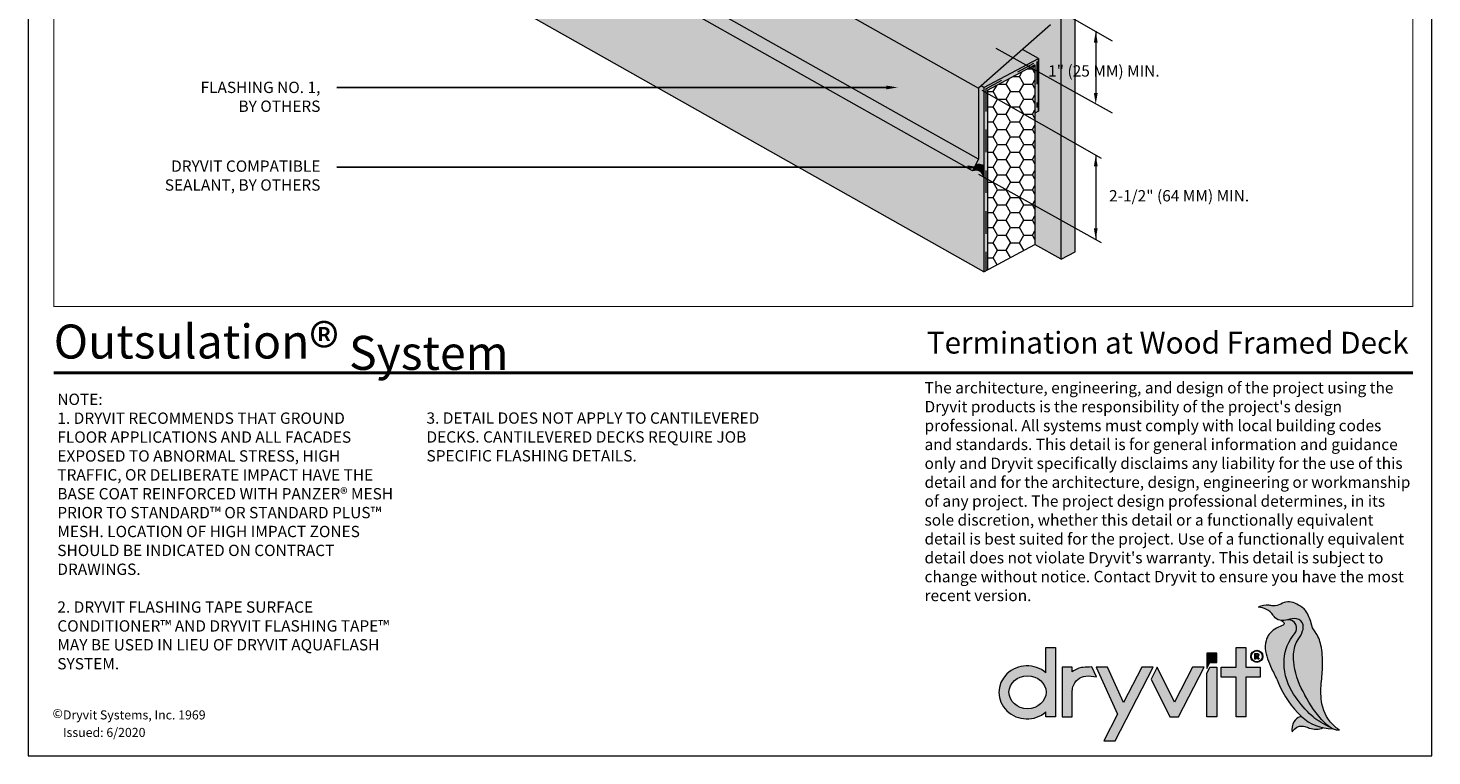
# Model space of a CAD drawing. Units: millimetres. Extents: x -8 to 88.3, y -32.3 to 10.6.
# Drawn here: x 8 to 15.7, y -10.8 to -6.8 of the extents above; entities that cross this region are included whole.
import ezdxf
from ezdxf import colors
from ezdxf.entities.mleader import LeaderData, LeaderLine
from ezdxf.enums import TextEntityAlignment as Align
from ezdxf.math import Vec2, Vec3

# ---------------------------------------------------------------- set-up
doc = ezdxf.new("R2010")
doc.units = ezdxf.units.MM
doc.header["$MEASUREMENT"] = 0
doc.linetypes.add('H', pattern=[0.09375, 0.0625, -0.03125])
doc.linetypes.add('HIDDEN2', pattern=[0.1875, 0.125, -0.0625])
doc.layers.get('0').update_dxf_attribs({"linetype": 'CONTINUOUS', "lineweight": 5, "plot": 0})
for name, color, linetype, lineweight in [('ADHESIVE', 253, 'CONTINUOUS', 5), ('BASE COAT', 253, 'CONTINUOUS', 5), ('INSULATION', 40, 'CONTINUOUS', 5), ('logo black', 7, 'CONTINUOUS', 5), ('logo outline', 7, 'CONTINUOUS', 5), ('logo red', 1, 'CONTINUOUS', 5), ('MESH', 160, 'CONTINUOUS', 5), ('SEALANT', 7, 'CONTINUOUS', 5), ('TEXT', 7, 'CONTINUOUS', 5), ('TEXT - DRAWING', 7, 'CONTINUOUS', 5), ('TITLEBLOCK', 7, 'CONTINUOUS', 5)]:
    doc.layers.add(name, color=color, linetype=linetype, lineweight=lineweight)
for name, color, linetype, lineweight, true_color in [('FINISH', 7, 'CONTINUOUS', 5, 0xe2cc98), ('FLASHING', 7, 'CONTINUOUS', 5, 0xf0f0f0), ('logo gray', 7, 'CONTINUOUS', 5, 0xdedede), ('SUBSTRATE', 7, 'CONTINUOUS', 5, 0xffff9e)]:
    doc.layers.add(name, color=color, linetype=linetype, lineweight=lineweight, true_color=true_color)
doc.styles.add('arial', font='arial.ttf', dxfattribs={"height": 0.12})
doc.styles.add('Arial_Black', font='txt', dxfattribs={"height": 0.2})

# ---------------------------------------------------------------- blocks, each defined once
blk = doc.blocks.new('new block')
blk.add_lwpolyline([(7.6163, 0.1002), (-0.1301, 0.1002), (-0.1301, -10.4502), (7.6163, -10.4502)], close=True)
blk = doc.blocks.new('A$C03B42BF4')
at = {"layer": 'logo black'}
h = blk.add_hatch(color=256, dxfattribs=at)
h.dxf.hatch_style = 1
h.paths.add_polyline_path([(-1.79, 7.35, 0.056625), (-1.93, 9.03, 0.109774), (-2.42, 10.13, -0.103343), (-2.75, 10.86, 0.09685), (-3.21, 11.91, 0.096451), (-3.5, 12.18, 0.034032), (-4.11, 12.53, 0.253995), (-5.29, 12.46, -0.16463), (-5.93, 12.31, -0.006644), (-6.29, 12.36, 0.155875), (-7.17, 12.19, -0.239617), (-5.93, 11.54, -0.001648), (-5.84, 11.42, 0.19103), (-5.37, 11.11, 0.136532), (-4.7, 11.15, -0.116624), (-3.97, 11.23, -0.320877), (-3.42, 10.73, -0.135503), (-3.46, 10.21, -0.076879), (-3.83, 9.5, 0.10026), (-4.11, 8.92, 0.084359), (-4.2, 7.65, 0.104074), (-3.42, 5.14, -0.007295), (-3.11, 4.57, 0.088215), (-1.36, 2.31, 0.11474), (-0.7, 1.94, 0.105153), (-0.38, 1.92), (-0.38, 1.92, -0.011931), (-0.73, 2.2, -0.175402), (-1.84, 4.11, -0.072293), (-1.9, 5.83, 0.020023)])
h = blk.add_hatch(color=256, dxfattribs=at)
h.dxf.hatch_style = 1
edge = h.paths.add_edge_path()
edge.add_line((-24.11, 8.82), (-24.92, 8.82))
edge.add_line((-24.92, 8.82), (-24.92, 6.71))
edge.add_ellipse((-26.5, 5.08), major_axis=(-2.35, 0), ratio=0.942499, start_angle=227.5805, end_angle=492.4195)
edge.add_line((-24.92, 3.44), (-24.92, 3.03))
edge.add_line((-24.92, 3.03), (-24.11, 3.03))
edge.add_line((-24.11, 3.03), (-24.11, 8.82))
edge = h.paths.add_edge_path(flags=16)
edge.add_ellipse((-26.46, 5.09), major_axis=(-1.55, 0), ratio=0.885439, start_angle=0, end_angle=360)
h = blk.add_hatch(color=256, dxfattribs=at)
h.dxf.hatch_style = 1
h.paths.add_polyline_path([(-7, 7.18), (-8.21, 7.18), (-8.21, 8.82), (-9.02, 8.82), (-9.02, 7.18), (-10.27, 7.18), (-10.27, 6.34), (-9.02, 6.34), (-9.02, 3.03), (-8.21, 3.03), (-8.21, 6.34), (-7, 6.34)])
h = blk.add_hatch(color=256, dxfattribs=at)
h.dxf.hatch_style = 1
h.paths.add_polyline_path([(-7.8, 8.09, 1), (-6.78, 8.09, 1)])
h.paths.add_polyline_path([(-6.83, 8.09, -1), (-7.75, 8.09, -1)], flags=16)
h.paths.add_polyline_path([(-7.15, 8.27, -0.681969), (-7.22, 8.07), (-7.1, 7.86), (-7.19, 7.86), (-7.31, 8.07), (-7.36, 8.07), (-7.36, 7.86), (-7.45, 7.86), (-7.45, 8.33), (-7.3, 8.33, -0.183695)], flags=0)
h.paths.add_polyline_path([(-7.21, 8.23, -0.63876), (-7.25, 8.14), (-7.36, 8.14), (-7.36, 8.26, -0.066048), (-7.25, 8.26, -0.173655)], flags=0)
h = blk.add_hatch(color=256, dxfattribs=at)
h.dxf.hatch_style = 1
h.paths.add_polyline_path([(-7.24, 8.33, 0.007808), (-7.3, 8.33), (-7.45, 8.33), (-7.45, 7.86), (-7.36, 7.86), (-7.36, 8.07), (-7.31, 8.07), (-7.19, 7.86), (-7.1, 7.86), (-7.22, 8.07, 0.899412)])
h.paths.add_polyline_path([(-7.36, 8.26), (-7.3, 8.26, -0.007808), (-7.25, 8.26, -0.952465), (-7.24, 8.14), (-7.36, 8.14)], flags=16)
h = blk.add_hatch(color=256, dxfattribs=at)
h.dxf.hatch_style = 1
h.paths.add_polyline_path([(-21.09, 7.21, 0.003761), (-21.81, 7.16, 0.151543), (-22.72, 6.8), (-22.72, 7.18), (-23.57, 7.18), (-23.57, 3.03), (-22.72, 3.03), (-22.72, 5.07, -0.06711), (-22.66, 5.54, -0.314003), (-21.58, 6.44, -0.079789), (-20.69, 6.37)])
h = blk.add_hatch(color=256, dxfattribs=at)
h.dxf.hatch_style = 1
h.paths.add_polyline_path([(-15.95, 7.18), (-16.91, 7.18), (-18.43, 4.23), (-19.77, 7.18), (-20.72, 7.18), (-18.93, 3.26), (-20.08, 1.04), (-19.12, 1.04)])
h = blk.add_hatch(color=256, dxfattribs=at)
h.dxf.hatch_style = 1
h.paths.add_polyline_path([(-11.69, 7.18), (-12.66, 7.18), (-14.16, 4.26), (-15.62, 7.18), (-16.13, 6.18), (-14.56, 3.03), (-13.83, 3.03)])
h = blk.add_hatch(color=256, dxfattribs=at)
h.dxf.hatch_style = 1
h.paths.add_polyline_path([(-10.63, 7.18), (-11.22, 7.18), (-11.48, 6.67), (-11.48, 3.03), (-10.63, 3.03)])
h = blk.add_hatch(color=256, dxfattribs=at)
h.dxf.hatch_style = 1
h.paths.add_polyline_path([(-3.55, 3.06), (-3.67, 3.03, 0.199003), (-4.18, 2.62, 0.16076), (-4.34, 1.77), (-4.27, 1.87, -0.27758), (-3.49, 2.26, -0.068437), (-3.08, 2.17, 0.003474), (-2.9, 2.1, 0.180438), (-1.73, 2.12, -0.137691)])
at = {"layer": 'logo gray'}
h = blk.add_hatch(color=256, dxfattribs=at)
h.dxf.hatch_style = 1
h.paths.add_polyline_path([(-4.13, 9.97, 0.658222), (-4.71, 11.15, -0.119407), (-5.29, 11.09), (-5.19, 11.05, -0.17925), (-5, 10.85, -0.322395), (-5.02, 10.76, -0.089009), (-5.17, 10.66, 0.036946), (-5.78, 10.36, 0.193643), (-6.52, 9.4, 0.122103), (-6.55, 8.52, 0.066415), (-5.97, 6.89, -0.020245), (-5.48, 5.86, 0.105506), (-3.56, 3.07, 0.191314), (-0.95, 2.04, -0.042266), (-1.2, 2.18), (-1.72, 2.45, -0.080395), (-3.05, 3.47, -0.054823), (-4.36, 5.17, -0.153861), (-5, 7.85, -0.162533)])
at = {"layer": 'logo red'}
h = blk.add_hatch(color=256, dxfattribs=at)
h.dxf.hatch_style = 1
h.paths.add_polyline_path([(-4.2, 7.65, -0.084359), (-4.11, 8.92, -0.10026), (-3.83, 9.5, 0.076879), (-3.46, 10.21, 0.135503), (-3.42, 10.73, 0.320877), (-3.97, 11.23, 0.117568), (-4.71, 11.15, -0.658178), (-4.13, 9.97, 0.162533), (-5, 7.85, 0.153861), (-4.36, 5.17, 0.054823), (-3.05, 3.47, 0.080395), (-1.72, 2.45), (-1.2, 2.18, -0.031971), (-1.36, 2.31, -0.088215), (-3.11, 4.57, 0.007295), (-3.42, 5.14, -0.104074)])
h = blk.add_hatch(color=256, dxfattribs=at)
h.dxf.hatch_style = 1
h.paths.add_polyline_path([(-10.63, 8.35), (-11.48, 8.35), (-11.48, 7.08), (-11.22, 7.59), (-10.63, 7.59)])
at = {"layer": 'logo outline'}
for points in [[(-0.38, 1.92), (-0.38, 1.92, -0.011931), (-0.73, 2.2, -0.175402), (-1.84, 4.11, -0.072293), (-1.9, 5.83, 0.020023), (-1.79, 7.35, 0.056625), (-1.93, 9.03, 0.109774), (-2.42, 10.13, -0.103343), (-2.75, 10.86, 0.09685), (-3.21, 11.91, 0.096451), (-3.5, 12.18, 0.034032), (-4.11, 12.53, 0.253995), (-5.29, 12.46, -0.16463), (-5.93, 12.31, -0.006644), (-6.29, 12.36, 0.155875), (-7.17, 12.19)], [(-0.38, 1.92, -0.105473), (-0.7, 1.94, -0.11474), (-1.36, 2.31, -0.088215), (-3.11, 4.57, 0.007295), (-3.42, 5.14, -0.104074), (-4.2, 7.65, -0.084359), (-4.11, 8.92, -0.10026), (-3.83, 9.5, 0.076879), (-3.46, 10.21, 0.135503), (-3.42, 10.73, 0.320877), (-3.97, 11.23, 0.116624), (-4.7, 11.15, -0.136532), (-5.37, 11.11, -0.19103), (-5.84, 11.42, 0.001648), (-5.93, 11.54, 0.239617), (-7.17, 12.19)], [(-7.1, 7.86), (-7.19, 7.86), (-7.31, 8.07), (-7.36, 8.07), (-7.36, 7.86), (-7.45, 7.86), (-7.45, 8.33), (-7.3, 8.33, -0.007808), (-7.24, 8.33, -0.899412), (-7.22, 8.07), (-7.1, 7.85)], [(-3.55, 3.06), (-3.67, 3.03, 0.199003), (-4.18, 2.62, 0.16076), (-4.34, 1.77, 1.129219)], [(-4.34, 1.77), (-4.27, 1.87, -0.27758), (-3.49, 2.26, -0.068437), (-3.08, 2.17, 0.003474), (-2.9, 2.1, 0.180438), (-1.73, 2.12, 0.552326)]]:
    blk.add_lwpolyline(points, format="xyb", dxfattribs=at)
at = {"layer": 'logo outline', "color": 254, "true_color": 0xdedede}
blk.add_lwpolyline([(-5.29, 11.09), (-5.19, 11.05, -0.17925), (-5, 10.85, -0.322395), (-5.02, 10.76, -0.089009), (-5.17, 10.66, 0.036946), (-5.78, 10.36, 0.193643), (-6.52, 9.4, 0.122103), (-6.55, 8.52, 0.066415), (-5.97, 6.89, -0.020245), (-5.48, 5.86, 0.105506), (-3.56, 3.07, 0.191314), (-0.95, 2.04, 7.927356)], format="xyb", dxfattribs=at)
at = {"layer": 'logo outline', "color": 1}
blk.add_lwpolyline([(-1.2, 2.18), (-1.72, 2.45, -0.080395), (-3.05, 3.47, -0.054823), (-4.36, 5.17, -0.153861), (-5, 7.85, -0.162533), (-4.13, 9.97, 0.658222), (-4.71, 11.15, 2.62929)], format="xyb", dxfattribs=at)
at = {"layer": 'logo outline'}
blk.add_lwpolyline([(-24.92, 6.71), (-24.92, 8.82), (-24.11, 8.82), (-24.11, 3.03), (-24.92, 3.03), (-24.92, 3.44)], dxfattribs=at)
at = {"layer": 'logo outline', "color": 1}
blk.add_lwpolyline([(-11.48, 7.08), (-11.22, 7.59), (-10.63, 7.59), (-10.63, 8.35), (-11.48, 8.35)], close=True, dxfattribs=at)
at = {"layer": 'logo outline'}
for points in [[(-9.02, 6.34), (-10.27, 6.34), (-10.27, 7.18), (-9.02, 7.18), (-9.02, 8.82), (-8.21, 8.82), (-8.21, 7.18), (-7, 7.18), (-7, 6.34), (-8.21, 6.34), (-8.21, 3.03), (-9.02, 3.03)], [(-19.77, 7.18), (-20.72, 7.18), (-18.93, 3.26), (-20.08, 1.04), (-19.12, 1.04), (-15.95, 7.18), (-16.91, 7.18), (-18.43, 4.23)], [(-13.83, 3.03), (-11.69, 7.18), (-12.66, 7.18), (-14.16, 4.26), (-15.62, 7.18), (-16.13, 6.18), (-14.56, 3.03)], [(-11.48, 6.67), (-11.22, 7.18), (-10.63, 7.18), (-10.63, 3.03), (-11.48, 3.03)]]:
    blk.add_lwpolyline(points, close=True, dxfattribs=at)
for points in [[(-7.24, 8.14, 0.952465), (-7.25, 8.26, 0.007808), (-7.3, 8.26), (-7.36, 8.26), (-7.36, 8.14)], [(-22.72, 5.07, -0.06711), (-22.66, 5.54, -0.314003), (-21.58, 6.44, -0.079789), (-20.69, 6.37), (-21.09, 7.21), (-21.09, 7.21, 0.003761), (-21.81, 7.16, 0.151543), (-22.72, 6.8), (-22.72, 7.18), (-23.57, 7.18), (-23.57, 3.03), (-22.72, 3.03)]]:
    blk.add_lwpolyline(points, format="xyb", close=True, dxfattribs=at)
for radius in [0.509, 0.459]:
    blk.add_circle((-7.29, 8.09), radius, dxfattribs=at)
blk.add_ellipse((-26.5, 5.08), major_axis=(-2.35, 0), ratio=0.942499, start_param=3.972029, end_param=8.594342, dxfattribs=at)
blk.add_ellipse((-26.46, 5.09), major_axis=(-1.55, 0), ratio=0.885439, dxfattribs=at)

msp = doc.modelspace()

# ---------------------------------------------------------------- hatches: boundary and pattern name
at = {"layer": 'BASE COAT'}
h = msp.add_hatch(color=256, dxfattribs=at)
h.dxf.hatch_style = 1
h.paths.add_polyline_path([(13.2506, -7.0972), (13.5125, -6.9577), (13.5125, -7.2247), (13.5319, -7.2136), (13.5319, -6.9222), (13.2312, -7.0824), (13.2312, -8.099), (13.2506, -8.0887)])
at = {"layer": 'FINISH'}
h = msp.add_hatch(color=256, dxfattribs=at)
h.dxf.hatch_style = 1
h.paths.add_polyline_path([(11.7063, -2.726), (9.8281, -1.667), (9.8281, -6.1803), (13.2312, -8.099), (13.2312, -7.0824), (13.5319, -6.9222), (13.4445, -6.8729), (13.2006, -7.0872), (13.2006, -7.4783), (13.1687, -7.543), (9.9414, -5.7245), (9.9734, -5.6598), (9.9709, -5.2633), (10.0356, -5.213), (10.0356, -3.5632), (9.8449, -3.673), (9.855, -3.6792), (9.8349, -3.6676), (9.8449, -3.673), (10.0356, -3.5632), (10.0356, -3.2026), (11.7063, -4.1446)])
h.paths.add_polyline_path([(9.9687, -4.0891), (10.8171, -4.0891), (10.8171, -3.8792), (9.9687, -3.8792)], flags=16)
h.paths.add_polyline_path([(9.9687, -4.0891), (10.8171, -4.0891), (10.8171, -3.8792), (9.9687, -3.8792)], flags=16)
h.paths.add_polyline_path([(10.2058, -4.9066), (10.3137, -4.8404), (10.3137, -3.3594), (10.0356, -3.2026), (10.0356, -5.1817), (10.2058, -5.0322)], flags=17)
h = msp.add_hatch(dxfattribs=at)
h.set_pattern_fill('AR-SAND', scale=0.0514, style=0)
h.set_pattern_definition([(37.5, (-59.34857, -80.28939), (-0.00323786, 0.09903874), [0, -0.078128, 0, -0.08738, 0, -0.083525]), (7.5, (-59.34857, -80.28939), (0.09096652, 0.1450583), [0, -0.042148, 0, -0.070418, 0, -0.026985]), (327.5, (-59.4118, -80.28939), (0.16006689, 0.000290875), [0, -0.0257, 0, -0.09252, 0, -0.12079]), (317.5, (-59.4118, -80.28939), (0.1545149, 0.04511252), [0, -0.01285, 0, -0.060652, 0, -0.06939])])
h.paths.add_polyline_path([(11.7063, -2.726), (9.8281, -1.667), (9.8281, -6.1803), (13.2312, -8.099), (13.2312, -7.0824), (13.5319, -6.9222), (13.4445, -6.8729), (13.2006, -7.0872), (13.2006, -7.4783), (13.1687, -7.543), (9.9414, -5.7245), (9.9734, -5.6598), (9.9709, -5.2633), (10.0356, -5.213), (10.0356, -3.5632), (9.8449, -3.673), (9.855, -3.6792), (9.8349, -3.6676), (9.8449, -3.673), (10.0356, -3.5632), (10.0356, -3.2026), (11.7063, -4.1446)])
h.paths.add_polyline_path([(9.9687, -4.0891), (10.8171, -4.0891), (10.8171, -3.8792), (9.9687, -3.8792)], flags=16)
h.paths.add_polyline_path([(9.9687, -4.0891), (10.8171, -4.0891), (10.8171, -3.8792), (9.9687, -3.8792)], flags=16)
h.paths.add_polyline_path([(10.2058, -4.9066), (10.3137, -4.8404), (10.3137, -3.3594), (10.0356, -3.2026), (10.0356, -5.1817), (10.2058, -5.0322)], flags=17)
at = {"layer": 'FLASHING'}
h = msp.add_hatch(color=256, dxfattribs=at)
h.dxf.hatch_style = 1
h.paths.add_polyline_path([(10.2058, -5.0996), (10.0675, -5.2211), (10.0409, -5.2078), (9.9734, -5.2672), (10.2058, -5.3984)])
h.paths.add_polyline_path([(10.2058, -5.3984), (9.9734, -5.2672), (9.9734, -5.6598), (10.2058, -5.7908)])
h.paths.add_polyline_path([(9.9734, -5.6598), (9.9414, -5.7245), (10.4701, -6.0224), (10.4788, -5.9921), (10.4642, -6.0011), (10.2058, -5.8553), (10.2058, -5.7908)])
h.paths.add_polyline_path([(10.5192, -5.9673), (10.4788, -5.9921), (10.4701, -6.0224), (11.1434, -6.4018), (11.1668, -6.3323)])
h.paths.add_polyline_path([(11.2775, -6.0028), (10.852, -5.763), (10.5192, -5.9673), (11.1668, -6.3323)])
h.paths.add_polyline_path([(11.1376, -5.5877), (10.852, -5.763), (11.2775, -6.0028), (13.2006, -7.0872), (13.5987, -6.7374), (13.5987, -6.6309), (13.4793, -6.563), (13.4793, -6.6414), (13.1982, -6.4828), (12.955, -6.6124)])
h.paths.add_polyline_path([(11.2775, -6.0028), (11.1668, -6.3323), (13.2006, -7.4783), (13.2006, -7.0872)])
h.paths.add_polyline_path([(11.1668, -6.3323), (11.1434, -6.4018), (11.9356, -6.8482), (11.9572, -6.7777)], flags=17)
h.paths.add_polyline_path([(11.9572, -6.7777), (11.9356, -6.8482), (13.1687, -7.543), (13.2006, -7.4783)])
h.paths.add_polyline_path([(13.5987, -6.1197), (13.4793, -6.0525), (13.4793, -6.563), (13.5987, -6.6309)], flags=17)
h.paths.add_polyline_path([(8.5217, -3.698), (9.3769, -3.698), (9.3769, -3.5425), (8.5217, -3.5425)], flags=9)
h.paths.add_polyline_path([(13.889, -7.9255), (14.6761, -7.9255), (14.6761, -7.5206), (13.889, -7.5206)], flags=9)
h.paths.add_polyline_path([(13.9186, -7.2553), (14.4337, -7.2553), (14.4337, -6.8503), (13.9186, -6.8503)], flags=9)
h.paths.add_polyline_path([(13.8735, -5.4757), (14.408, -5.4757), (14.408, -5.0708), (13.8735, -5.0708)], flags=9)
at = {"layer": 'INSULATION'}
h = msp.add_hatch(dxfattribs=at)
h.set_pattern_fill('HONEY', color=256, scale=0.385046, style=0)
h.set_pattern_definition([(0, (13.378367, -7.68913), (0.0721962, 0.0416825), [0.048131, -0.0962615]), (120, (13.378367, -7.68913), (-0.0721962, 0.0416825), [0.048131, -0.0962615]), (60, (13.378367, -7.68913), (2e-10, 0.083365), [-0.0962615, 0.048131])])
h.paths.add_polyline_path([(13.2506, -8.0887), (13.5125, -7.9492), (13.5125, -6.9577), (13.2506, -7.0972)])
at = {"layer": 'SEALANT'}
h = msp.add_hatch(color=43, dxfattribs=at)
h.dxf.hatch_style = 1
h.paths.add_polyline_path([(13.2312, -7.5172, 0.281156), (13.1846, -7.5106), (13.1687, -7.543, -0.494481), (13.2312, -7.578)])
at = {"layer": 'SUBSTRATE'}
msp.add_hatch(color=256, dxfattribs=at).paths.add_polyline_path([(10.1372, -1.1755), (10.1372, -1.5023), (12.7425, -2.9713), (12.7425, -3.189), (13.1854, -3.4387), (13.2151, -3.7069), (13.2746, -3.7474), (13.2746, -4.1327), (13.4793, -4.2481), (13.4445, -6.8729), (13.5319, -6.9222), (13.5319, -7.2136), (13.5125, -7.2247), (13.5125, -7.9492), (13.657, -8.0307), (13.7343, -7.9895), (13.7343, -3.1189), (10.2145, -1.1343)])

# ---------------------------------------------------------------- linework, layer by layer
at = {"layer": 'BASE COAT', "color": 7}
for p, q in [((13.5319, -7.2136), (13.5125, -7.2247)), ((13.657, -8.0307), (13.7343, -7.9895))]:
    msp.add_line(p, q, dxfattribs=at)
for centre, start in [((13.2025, -7.552), 50.53512), ((13.1865, -7.5844), 8.10374), ((13.1945, -7.5683), 35.62863)]:
    msp.add_arc(centre, 0.0451, start, 113.34978, dxfattribs=at)
at = {"layer": 'FLASHING', "color": 7}
for p, q in [((13.1687, -7.543), (9.9414, -5.7245)), ((13.2006, -7.4783), (10.5192, -5.9673)), ((13.5987, -6.7374), (13.2006, -7.0872)), ((13.2006, -7.0872), (13.2006, -7.4783)), ((13.2006, -7.4783), (13.1687, -7.543))]:
    msp.add_line(p, q, dxfattribs=at)
msp.add_lwpolyline([(10.852, -5.763), (13.2006, -7.0872)], dxfattribs=at)
at = {"layer": 'INSULATION', "color": 7}
for p, q in [((13.2312, -8.099), (9.8281, -6.1803)), ((13.5319, -6.9222), (13.4445, -6.8729)), ((13.2312, -7.0824), (13.5319, -6.9222)), ((13.2312, -7.0824), (13.5319, -6.9222)), ((13.2506, -7.0972), (13.5125, -6.9577)), ((13.5125, -6.9577), (13.5125, -7.9492)), ((13.5319, -7.2136), (13.5319, -6.9222)), ((13.5319, -6.9222), (13.5319, -7.2136)), ((13.2312, -7.0824), (13.2159, -7.0738)), ((13.2312, -7.0824), (13.2312, -8.099)), ((13.2506, -7.0972), (13.2506, -8.0887)), ((13.2312, -8.099), (13.5125, -7.9492)), ((13.657, -8.0307), (13.5125, -7.9492))]:
    msp.add_line(p, q, dxfattribs=at)
at = {"layer": 'MESH', "linetype": 'H'}
msp.add_line((13.2409, -7.0898), (13.5222, -6.9399), dxfattribs=at)
at = {"layer": 'MESH', "linetype": 'HIDDEN2'}
for p, q in [((13.5222, -6.9399), (13.5222, -7.1938)), ((13.2409, -7.0898), (13.2409, -8.0939))]:
    msp.add_line(p, q, dxfattribs=at)
at = {"layer": 'SUBSTRATE', "color": 7}
for p, q in [((13.657, -8.0307), (13.657, -3.1601)), ((13.7343, -7.9895), (13.7343, -3.1189))]:
    msp.add_line(p, q, dxfattribs=at)
at = {"layer": 'TEXT'}
for p, q in [((13.2963, -6.4589), (13.939, -6.8245)), ((13.8479, -6.7727), (13.8479, -7.135)), ((13.2963, -6.8649), (13.939, -7.2232)), ((13.2186, -7.0974), (13.8774, -7.4722)), ((13.8479, -7.4554), (13.8479, -7.9219)), ((13.2006, -7.561), (13.8774, -7.9383))]:
    msp.add_line(p, q, dxfattribs=at)
at = {"layer": 'TEXT - DRAWING'}
for points in [[(13.8375, -6.8352), (13.8584, -6.8352), (13.8479, -6.7727)], [(13.8375, -7.113), (13.8584, -7.113), (13.8479, -7.1755)], [(13.8375, -7.5179), (13.8584, -7.5179), (13.8479, -7.4554)], [(13.8375, -7.8594), (13.8584, -7.8594), (13.8479, -7.9219)]]:
    msp.add_solid(points, dxfattribs=at)
at = {"layer": 'TITLEBLOCK', "color": 7, "const_width": 0.005, "flags": 128}
msp.add_lwpolyline([(8.098, -8.2913), (8.098, -0.9163), (15.598, -0.9163), (15.598, -8.2913)], close=True, dxfattribs=at)
at = {"layer": 'TITLEBLOCK', "color": 1, "const_width": 0.0175}
msp.add_lwpolyline([(8.098, -8.6572), (15.598, -8.6572)], dxfattribs=at)

# ---------------------------------------------------------------- block references
msp.add_blockref('new block', (8.0866, -0.32))
at = {"layer": 'TITLEBLOCK', "xscale": 0.06600000000000002, "yscale": 0.06600000000000002, "zscale": 0.06600000000000002}
msp.add_blockref('A$C03B42BF4', (15.2177, -10.7549), dxfattribs=at)

# ---------------------------------------------------------------- texts
at = {"layer": 'TEXT', "insert": (13.8928, -6.9996), "char_height": 0.0625, "attachment_point": 5, "style": 'arial'}
msp.add_mtext('1" (25 MM) MIN.', dxfattribs=at)
at = {"layer": 'TEXT', "insert": (14.3079, -7.6883), "char_height": 0.0625, "width": 0.82426, "attachment_point": 5, "style": 'arial'}
msp.add_mtext('2-1/2" (64 MM) MIN.', dxfattribs=at)
at = {"layer": 'TITLEBLOCK', "style": 'arial'}
msp.add_text('Termination at Wood Framed Deck', height=0.12, dxfattribs=at).set_placement((15.5738, -8.5506), align=Align.RIGHT)
at = {"layer": 'TITLEBLOCK', "color": 7, "style": 'arial'}
for s, p in [('©', (8.0917, -10.561)), ('Dryvit Systems, Inc. 1969', (8.1489, -10.569)), ('Issued: 6/2020', (8.1489, -10.6656))]:
    msp.add_text(s, height=0.05, dxfattribs=at).set_placement(p)
at = {"layer": 'TITLEBLOCK', "insert": (8.098, -8.3905), "char_height": 0.2, "width": 4.457652, "attachment_point": 1, "style": 'Arial_Black'}
msp.add_mtext('{\\H0.9375x;Outsulation\\fViner Hand ITC|b0|i0|c0|p64;\\H1.333x;®\\fArial Black|b0|i0|c0|p34;\\H0.75x; System}', dxfattribs=at)
at = {"layer": 'TITLEBLOCK', "insert": (12.9032, -8.7079), "char_height": 0.0625, "attachment_point": 1, "style": 'arial'}
msp.add_mtext_dynamic_manual_height_columns("The architecture, engineering, and design of the project using the Dryvit products is the responsibility of the project's design professional. All systems must comply with local building codes and standards. This detail is for general information and guidance only and Dryvit specifically disclaims any liability for the use of this detail and for the architecture, design, engineering or workmanship of any project. The project design professional determines, in its sole discretion, whether this detail or a functionally equivalent detail is best suited for the project. Use of a functionally equivalent detail does not violate Dryvit's warranty. This detail is subject to change without notice. Contact Dryvit to ensure you have the most recent version.", width=2.681476, gutter_width=0.625, heights=[9.6484], dxfattribs=at)
at = {"layer": 'TITLEBLOCK', "color": 5, "char_height": 0.0625, "attachment_point": 1, "style": 'arial'}
for s, width, insert in [('NOTE:\\P1. DRYVIT RECOMMENDS THAT GROUND FLOOR APPLICATIONS AND ALL FACADES EXPOSED TO ABNORMAL STRESS, HIGH TRAFFIC, OR DELIBERATE IMPACT HAVE THE  BASE COAT REINFORCED WITH PANZER® MESH PRIOR TO STANDARD™ OR STANDARD PLUS™ MESH. LOCATION OF HIGH IMPACT ZONES SHOULD BE INDICATED ON CONTRACT DRAWINGS.\\P\\P2. DRYVIT FLASHING TAPE SURFACE CONDITIONER™ AND DRYVIT FLASHING TAPE™ MAY BE USED IN LIEU OF DRYVIT AQUAFLASH SYSTEM.', 1.871689, (8.118, -8.7716)), ('3. DETAIL DOES NOT APPLY TO CANTILEVERED DECKS. CANTILEVERED DECKS REQUIRE JOB SPECIFIC FLASHING DETAILS.', 2.050297, (10.155, -8.8751))]:
    msp.add_mtext_dynamic_manual_height_columns(s, width=width, gutter_width=0.625, heights=[0], dxfattribs=dict(at, insert=insert))

# ---------------------------------------------------------------- leaders
at = {"layer": 'ADHESIVE', "color": 7}
ml = msp.add_multileader_mtext('Standard', dxfattribs=at)
ml.set_content('FLASHING NO. 1,\\PBY OTHERS', color=7, style='arial')
ml.set_leader_properties()
ml.build(insert=Vec2(0, 0))
ml.multileader.update_dxf_attribs({"dogleg_length": 0.125, "arrow_head_size": 0.0625})
ctx = ml.context
ctx.base_point, ctx.char_height, ctx.arrow_head_size, ctx.landing_gap_size, ctx.plane_origin = Vec3(8.7814, -7.0826), 0.0625, 0.0625, 0.09, Vec3(11.1174, -8.1309)
ctx.text_align_type = 2
notes = []
notes.append((ctx, [(1, (1, 1, 0), (9.7846, -7.0826), (-1, 0), 0.125, [(0, [(12.7552, -7.0826)], 0, [])])]))
ctx.mtext.insert, ctx.mtext.width, ctx.mtext.defined_height, ctx.mtext.alignment, ctx.mtext.flow_direction = Vec3(9.5696, -7.0508), 0.751378, 0.289, 3, 5
ml = msp.add_multileader_mtext('Standard', dxfattribs=at)
ml.set_content('DRYVIT COMPATIBLE \\PSEALANT, BY OTHERS', color=7, style='arial')
ml.set_leader_properties()
ml.build(insert=Vec2(0, 0))
ml.multileader.update_dxf_attribs({"dogleg_length": 0.125, "arrow_head_size": 0.0625})
ctx = ml.context
ctx.base_point, ctx.char_height, ctx.arrow_head_size, ctx.landing_gap_size, ctx.plane_origin = Vec3(8.5372, -7.5227), 0.0625, 0.0625, 0.09, Vec3(12.3026, -8.2095)
ctx.text_align_type = 2
notes.append((ctx, [(1, (1, 1, 0), (9.7846, -7.5227), (-1, 0), 0.125, [(0, [(13.203, -7.5227)], 0, [])])]))
ctx.mtext.insert, ctx.mtext.width, ctx.mtext.defined_height, ctx.mtext.alignment, ctx.mtext.flow_direction = Vec3(9.5696, -7.4853), 1.076544, 0.4405, 3, 5
for ctx, leaders in notes:
    for number, flags, end, landing, length, lines in leaders:
        leader = LeaderData()
        leader.index, (leader.has_last_leader_line, leader.has_dogleg_vector, leader.attachment_direction) = number, flags
        leader.last_leader_point, leader.dogleg_vector, leader.dogleg_length = Vec3(end), Vec3(landing), length
        for number, points, colour, breaks in lines:
            line = LeaderLine()
            line.index, line.vertices, line.color, line.breaks = number, Vec3.list(points), colors.encode_raw_color(colour), breaks
            leader.lines.append(line)
        ctx.leaders.append(leader)

doc.saveas('drawing.dxf')
